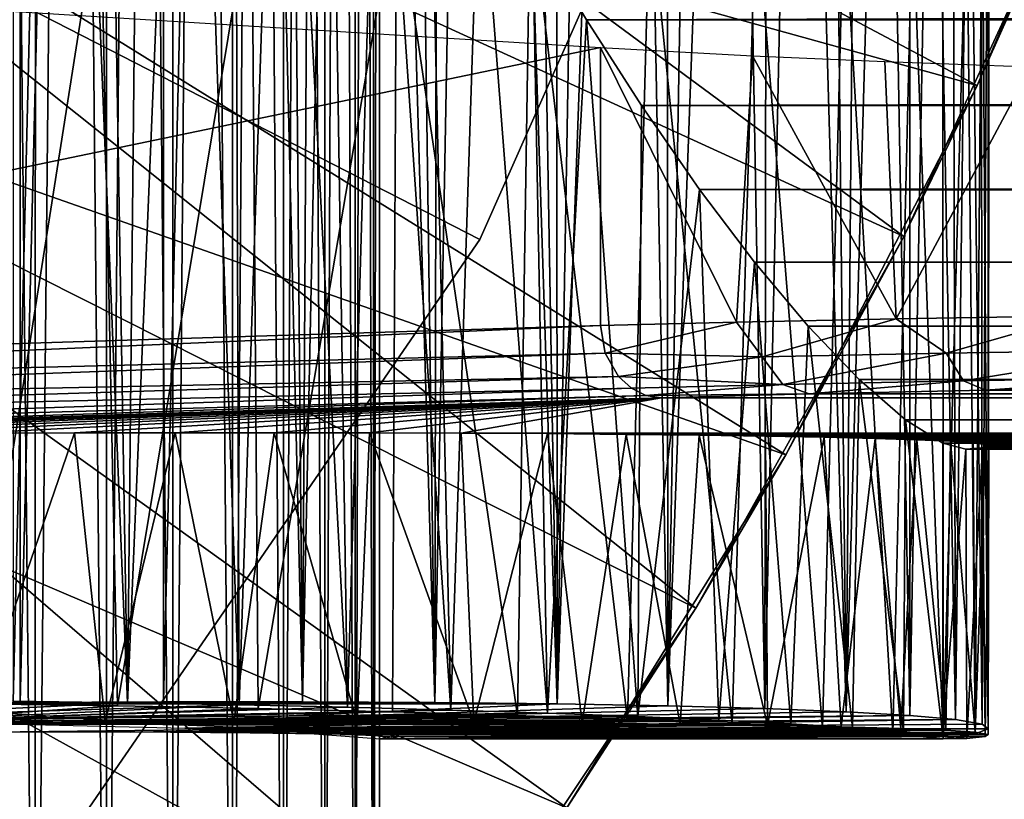
# Model space of a CAD drawing. Units: feet. Extents: x -1.5 to 12.9, y -5.2 to 1.5.
# Drawn here: x 1.1 to 1.3, y -0.8 to -0.6 of the extents above; entities that cross this region are included whole.
import ezdxf

# ---------------------------------------------------------------- set-up
doc = ezdxf.new("R2010")
doc.units = ezdxf.units.FT
doc.header["$MEASUREMENT"] = 0
doc.layers.get('0').update_dxf_attribs({"color": 255})
for name, color, linetype in [('AFUWA-3-ARPM', 4, 'Continuous'), ('AFUWA-3-BTVL', 11, 'Continuous'), ('AFUWA-3-HWSS', 4, 'Continuous'), ('AFUWA-P', 2, 'Continuous')]:
    doc.layers.add(name, color=color, linetype=linetype)

# ---------------------------------------------------------------- blocks, each defined once
blk = doc.blocks.new('A$C3D5D055F')
at = {"linetype": 'Continuous', "lineweight": 0}
for p, q in [((-5.8896, 4.44234), (-5.87461, 4.41901)), ((-5.8896, 4.44234), (-5.87461, 4.41901)), ((-5.85886, 4.39608), (-5.87461, 4.41901)), ((-5.87461, 4.41901), (-5.85886, 4.39608)), ((-5.85886, 4.39608), (-1.74789, 4.39626)), ((-5.85886, 4.39608), (-5.84392, 4.37635)), ((-5.85886, 4.39608), (-5.84392, 4.37635)), ((-5.84392, 4.37635), (-1.7479, 4.37637)), ((-5.84392, 4.37635), (-5.82926, 4.35889)), ((-5.84392, 4.37635), (-5.82926, 4.35889)), ((-5.8154, 4.34438), (-5.82926, 4.35889)), ((-1.7479, 4.35877), (-5.82926, 4.35889)), ((-5.82926, 4.35889), (-5.8154, 4.34438)), ((-5.8154, 4.34438), (-5.80282, 4.33337)), ((-5.8154, 4.34438), (-1.7479, 4.34422)), ((-5.8154, 4.34438), (-5.80282, 4.33337)), ((-5.80336, 4.24851), (-5.80282, 4.33337)), ((-5.80282, 4.33337), (-5.79263, 4.32701)), ((-1.7479, 4.33336), (-5.80282, 4.33337)), ((-5.80282, 4.33337), (-5.79263, 4.32701)), ((-5.78634, 4.32544), (-5.79263, 4.32701)), ((-1.7479, 4.32701), (-5.79263, 4.32701)), ((-5.78634, 4.32544), (-5.79263, 4.32701)), ((-5.79259, 4.24742), (-5.79263, 4.32701)), ((-5.79263, 4.32701), (-5.79259, 4.24742)), ((-1.7479, 4.32546), (-5.78634, 4.32544)), ((-5.78634, 4.32544), (-1.7479, 4.32546)), ((-5.78608, 4.24668), (-5.78634, 4.32544)), ((-5.78026, 4.24776), (-5.78008, 4.32544)), ((-6.04568, 4.25682), (-6.01453, 4.25636)), ((-6.04568, 4.25682), (-6.01453, 4.25636)), ((-6.01453, 4.25636), (-5.98414, 4.2558)), ((-6.01453, 4.25636), (-5.98414, 4.2558)), ((-5.98414, 4.2558), (-5.9547, 4.25513)), ((-5.98414, 4.2558), (-5.9547, 4.25513)), ((-5.92657, 4.25438), (-5.9547, 4.25513)), ((-5.9547, 4.25513), (-5.92657, 4.25438)), ((-5.92657, 4.25438), (-5.90021, 4.25355)), ((-5.92657, 4.25438), (-5.90021, 4.25355)), ((-5.90021, 4.25355), (-5.87567, 4.25263)), ((-5.90021, 4.25355), (-5.87567, 4.25263)), ((-5.78025, 4.24927), (-5.78025, 4.25358)), ((-6.0701, 4.25176), (-6.03246, 4.25119)), ((-6.03965, 4.22866), (-6.03965, 4.2513)), ((-5.99803, 4.2503), (-6.03246, 4.25119)), ((-6.02022, 4.25087), (-6.02022, 4.22798)), ((-6.00216, 4.22735), (-6.00216, 4.25041)), ((-5.99803, 4.2503), (-5.96976, 4.24916)), ((-5.87567, 4.25263), (-5.8536, 4.25167)), ((-5.87567, 4.25263), (-5.8536, 4.25167)), ((-5.83401, 4.25065), (-5.8536, 4.25167)), ((-5.8536, 4.25167), (-5.83401, 4.25065)), ((-5.83401, 4.25065), (-5.81721, 4.24959)), ((-5.83401, 4.25065), (-5.81721, 4.24959)), ((-5.98599, 4.22679), (-5.98599, 4.24981)), ((-5.97206, 4.24925), (-5.97206, 4.22631)), ((-5.96976, 4.24916), (-5.95011, 4.24787)), ((-5.96083, 4.22592), (-5.96083, 4.24857)), ((-5.95263, 4.22563), (-5.95263, 4.24804)), ((-5.95011, 4.24787), (-5.94075, 4.24654)), ((-5.80336, 4.24851), (-5.81721, 4.24959)), ((-5.81721, 4.24959), (-5.80336, 4.24851)), ((-5.80336, 4.24851), (-5.79259, 4.24742)), ((-5.80336, 4.24851), (-5.79259, 4.24742)), ((-5.78026, 4.24776), (-5.78109, 4.24716)), ((-5.78026, 4.24776), (-5.78109, 4.24716)), ((-5.78025, 4.24927), (-5.78026, 4.24927)), ((-5.78026, 4.24927), (-5.78025, 4.24927)), ((-5.94761, 4.24752), (-5.94761, 4.22546)), ((-5.94599, 4.24729), (-5.94599, 4.2254)), ((-5.94599, 4.2254), (-5.94599, 4.24729)), ((-5.94599, 4.24656), (-5.9457, 4.24654)), ((-5.9457, 4.24654), (-5.79257, 4.24654)), ((-5.9457, 4.24654), (-5.79257, 4.24654)), ((-5.94075, 4.24654), (-5.78608, 4.24668)), ((-5.94075, 4.24654), (-5.78608, 4.24668)), ((-5.89497, 4.22778), (-5.88334, 4.24654)), ((-5.88285, 4.24654), (-5.89497, 4.22778)), ((-5.89497, 4.22778), (-5.88334, 4.24654)), ((-5.79386, 4.24667), (-5.79257, 4.24654)), ((-5.79386, 4.24667), (-5.79257, 4.24654)), ((-5.79259, 4.24742), (-5.78608, 4.24668)), ((-5.78608, 4.24668), (-5.79259, 4.24742)), ((-5.79172, 4.24668), (-5.79257, 4.24654)), ((-5.79172, 4.24668), (-5.79257, 4.24654)), ((-5.79257, 4.24668), (-5.79257, 4.24654)), ((-5.79257, 4.24654), (-5.79257, 4.24668)), ((-5.78109, 4.24716), (-5.78608, 4.24668)), ((-5.78109, 4.24716), (-5.78608, 4.24668))]:
    blk.add_line(p, q, dxfattribs=at)

msp = doc.modelspace()

# ---------------------------------------------------------------- linework, layer by layer
at = {"layer": 'AFUWA-3-ARPM'}
for points in [[(1.03525, -0.79777, 5.76138), (1.07454, 0.79695, 5.76223), (1.07484, -0.7974, 5.76227)], [(1.07484, -0.7974, 5.76227), (1.07454, 0.79695, 5.76223), (1.11369, 0.79676, 5.76846)], [(1.11369, 0.79676, 5.76846), (1.11387, -0.79722, 5.76851), (1.07484, -0.7974, 5.76227)], [(1.11387, -0.79722, 5.76851), (1.11369, 0.79676, 5.76846), (1.1329, -0.00023, 5.77359)], [(1.11387, -0.79722, 5.76851), (1.1329, -0.00023, 5.77359), (1.15172, -0.79722, 5.78001)], [(1.15172, -0.79722, 5.78001), (1.1329, -0.00023, 5.77359), (1.14493, -0.02553, 5.7776)], [(1.14493, -0.02553, 5.7776), (1.15599, -0.04902, 5.78169), (1.15172, -0.79722, 5.78001)], [(1.15599, -0.04902, 5.78169), (1.16687, -0.07245, 5.78623), (1.15172, -0.79722, 5.78001)], [(1.18772, -0.79741, 5.79662), (1.15172, -0.79722, 5.78001), (1.16687, -0.07245, 5.78623)], [(1.16687, -0.07245, 5.78623), (1.17815, -0.09714, 5.7916), (1.18772, -0.79741, 5.79662)], [(1.18772, -0.79741, 5.79662), (1.17815, -0.09714, 5.7916), (1.18906, -0.12132, 5.79734)], [(1.18772, -0.79741, 5.79662), (1.18906, -0.12132, 5.79734), (1.1998, -0.14544, 5.80359)], [(1.22108, -0.79777, 5.81794), (1.18772, -0.79741, 5.79662), (1.1998, -0.14544, 5.80359)], [(1.21028, -0.16932, 5.81028), (1.22108, -0.79777, 5.81794), (1.1998, -0.14544, 5.80359)], [(1.22108, -0.79777, 5.81794), (1.21028, -0.16932, 5.81028), (1.22075, -0.19356, 5.81769)], [(1.22075, -0.19356, 5.81769), (1.23109, -0.2179, 5.82572), (1.22108, -0.79777, 5.81794)], [(1.22108, -0.79777, 5.81794), (1.23109, -0.2179, 5.82572), (1.2409, -0.24134, 5.83401)], [(1.22108, -0.79777, 5.81794), (1.2409, -0.24134, 5.83401), (1.25117, -0.79831, 5.84355)], [(1.25117, -0.79831, 5.84355), (1.2409, -0.24134, 5.83401), (1.25078, -0.26537, 5.84322)], [(1.25117, -0.79831, 5.84355), (1.25078, -0.26537, 5.84322), (1.26003, -0.28821, 5.85251)], [(1.08455, -0.31526, 8.46546), (1.07294, -0.28706, 8.46669), (1.07295, -0.79703, 8.46668)], [(1.25117, -0.79831, 5.84355), (1.26003, -0.28821, 5.85251), (1.26894, -0.31066, 5.86232)], [(1.26894, -0.31066, 5.86232), (1.27754, -0.79902, 5.87306), (1.25117, -0.79831, 5.84355)], [(1.26894, -0.31066, 5.86232), (1.27822, -0.33476, 5.87391), (1.27754, -0.79902, 5.87306)], [(1.1041, -0.7975, 8.46234), (1.08455, -0.31526, 8.46546), (1.07295, -0.79703, 8.46668)], [(1.08455, -0.31526, 8.46546), (1.1041, -0.7975, 8.46234), (1.09646, -0.34362, 8.46373)], [(1.27822, -0.33476, 5.87391), (1.28703, -0.35822, 5.88601), (1.27754, -0.79902, 5.87306)], [(1.1041, -0.7975, 8.46234), (1.10849, -0.37164, 8.46145), (1.09646, -0.34362, 8.46373)], [(1.29967, -0.79992, 5.90594), (1.27754, -0.79902, 5.87306), (1.28703, -0.35822, 5.88601)], [(1.28703, -0.35822, 5.88601), (1.29522, -0.38067, 5.8985), (1.29967, -0.79992, 5.90594)], [(1.1041, -0.7975, 8.46234), (1.12072, -0.39949, 8.4586), (1.10849, -0.37164, 8.46145)], [(1.29522, -0.38067, 5.8985), (1.30307, -0.40303, 5.91202), (1.29967, -0.79992, 5.90594)], [(0.88541, -0.47348, 0.02418), (0.92759, -0.3844, 0.02418), (1.31542, -0.67054, 0.02418)], [(1.31542, -0.67054, 0.02418), (0.92759, -0.3844, 0.02418), (1.36386, -0.56544, 0.02418)], [(1.13449, -0.79806, 8.45469), (1.12072, -0.39949, 8.4586), (1.1041, -0.7975, 8.46234)], [(1.13309, -0.42693, 8.45511), (1.12072, -0.39949, 8.4586), (1.13449, -0.79806, 8.45469)], [(1.29967, -0.79992, 5.90594), (1.30307, -0.40303, 5.91202), (1.31035, -0.42458, 5.92609)], [(1.31707, -0.80095, 5.94149), (1.29967, -0.79992, 5.90594), (1.31035, -0.42458, 5.92609)], [(1.31035, -0.42458, 5.92609), (1.31707, -0.44561, 5.94118), (1.31707, -0.80095, 5.94149)], [(1.13309, -0.42693, 8.45511), (1.13449, -0.79806, 8.45469), (1.1458, -0.45437, 8.45089)], [(0.98735, -0.44444, 0.49662), (0.94856, -0.52223, 0.49662), (1.33535, -0.62947, 0.37851)], [(0.98735, -0.44444, 0.49662), (1.33535, -0.62947, 0.37851), (1.37958, -0.52547, 0.37851)], [(1.32327, -0.46644, 5.95772), (1.31707, -0.80095, 5.94149), (1.31707, -0.44561, 5.94118)], [(1.16393, -0.79872, 8.44377), (1.1458, -0.45437, 8.45089), (1.13449, -0.79806, 8.45469)], [(1.16393, -0.79872, 8.44377), (1.15908, -0.48226, 8.44584), (1.1458, -0.45437, 8.45089)], [(1.32948, -0.80207, 5.97897), (1.31707, -0.80095, 5.94149), (1.32327, -0.46644, 5.95772)], [(1.32327, -0.46644, 5.95772), (1.32865, -0.48645, 5.97546), (1.32948, -0.80207, 5.97897)], [(0.88541, -0.47348, 0.02418), (1.25875, -0.77172, 0.02418), (0.83481, -0.55788, 0.02418)], [(1.25875, -0.77172, 0.02418), (0.88541, -0.47348, 0.02418), (1.31542, -0.67054, 0.02418)], [(1.17238, -0.50914, 8.43996), (1.15908, -0.48226, 8.44584), (1.16393, -0.79872, 8.44377)], [(1.33312, -0.50545, 5.99443), (1.32948, -0.80207, 5.97897), (1.32865, -0.48645, 5.97546)], [(1.33672, -0.80329, 6.01791), (1.32948, -0.80207, 5.97897), (1.33312, -0.50545, 5.99443)], [(1.33312, -0.50545, 5.99443), (1.33642, -0.52318, 6.01475), (1.33672, -0.80329, 6.01791)], [(1.16393, -0.79872, 8.44377), (1.19206, -0.79948, 8.42974), (1.17238, -0.50914, 8.43996)], [(1.19206, -0.79948, 8.42974), (1.18604, -0.53569, 8.43305), (1.17238, -0.50914, 8.43996)], [(0.90374, -0.59646, 0.49662), (1.28325, -0.72995, 0.37851), (0.94856, -0.52223, 0.49662)], [(1.28325, -0.72995, 0.37851), (1.33535, -0.62947, 0.37851), (0.94856, -0.52223, 0.49662)], [(1.33642, -0.52318, 6.01475), (1.33834, -0.53936, 6.03655), (1.33672, -0.80329, 6.01791)], [(1.33535, -0.62947, 0.37851), (1.36386, -0.56544, 0.02418), (1.37958, -0.52547, 0.37851)], [(1.18604, -0.53569, 8.43305), (1.19206, -0.79948, 8.42974), (1.19994, -0.56155, 8.42503)], [(1.33838, -0.80459, 6.05753), (1.33672, -0.80329, 6.01791), (1.33834, -0.53936, 6.03655)], [(1.33838, -0.80459, 6.05753), (1.33834, -0.53936, 6.03655), (1.33861, -0.55363, 6.05978)], [(1.33838, -0.80459, 6.05753), (1.33861, -0.55363, 6.05978), (1.33669, -0.56514, 6.08407)], [(0.83481, -0.55788, 0.02418), (1.19441, -0.86803, 0.02418), (0.77615, -0.63702, 0.02418)], [(1.19441, -0.86803, 0.02418), (0.83481, -0.55788, 0.02418), (1.25875, -0.77172, 0.02418)], [(1.21842, -0.80031, 8.41276), (1.19994, -0.56155, 8.42503), (1.19206, -0.79948, 8.42974)], [(1.21842, -0.80031, 8.41276), (1.2143, -0.58696, 8.41565), (1.19994, -0.56155, 8.42503)], [(1.33535, -0.62947, 0.37851), (1.31542, -0.67054, 0.02418), (1.36386, -0.56544, 0.02418)], [(1.33252, -0.57374, 6.10932), (1.3348, -0.80593, 6.09676), (1.33669, -0.56514, 6.08407)], [(1.33838, -0.80459, 6.05753), (1.33669, -0.56514, 6.08407), (1.3348, -0.80593, 6.09676)], [(1.32602, -0.57926, 6.1353), (1.32606, -0.80732, 6.13531), (1.33252, -0.57374, 6.10932)], [(1.32606, -0.80732, 6.13531), (1.3348, -0.80593, 6.09676), (1.33252, -0.57374, 6.10932)], [(1.0547, -0.57657, 6.34092), (1.06199, -0.79778, 6.34068), (1.09674, -0.57686, 6.33681)], [(1.09674, -0.57686, 6.33681), (1.06199, -0.79778, 6.34068), (1.10138, -0.79833, 6.33615)], [(1.10138, -0.79833, 6.33615), (1.13791, -0.57723, 6.32668), (1.09674, -0.57686, 6.33681)], [(1.13965, -0.79904, 6.32635), (1.13791, -0.57723, 6.32668), (1.10138, -0.79833, 6.33615)], [(1.13791, -0.57723, 6.32668), (1.13965, -0.79904, 6.32635), (1.1773, -0.57769, 6.31095)], [(1.13965, -0.79904, 6.32635), (1.17625, -0.79992, 6.31144), (1.1773, -0.57769, 6.31095)], [(1.1773, -0.57769, 6.31095), (1.17625, -0.79992, 6.31144), (1.21022, -0.80094, 6.29129)], [(1.1773, -0.57769, 6.31095), (1.21022, -0.80094, 6.29129), (1.2137, -0.57823, 6.28964)], [(1.24021, -0.80211, 6.26551), (1.2137, -0.57823, 6.28964), (1.21022, -0.80094, 6.29129)], [(1.24627, -0.57884, 6.26279), (1.2137, -0.57823, 6.28964), (1.24021, -0.80211, 6.26551)], [(1.24021, -0.80211, 6.26551), (1.2687, -0.8033, 6.23813), (1.24627, -0.57884, 6.26279)], [(1.2687, -0.8033, 6.23813), (1.27514, -0.57951, 6.2315), (1.24627, -0.57884, 6.26279)], [(1.2687, -0.8033, 6.23813), (1.29326, -0.80457, 6.20726), (1.27514, -0.57951, 6.2315)], [(1.27514, -0.57951, 6.2315), (1.29326, -0.80457, 6.20726), (1.29907, -0.58021, 6.1968)], [(1.31244, -0.80593, 6.17253), (1.29907, -0.58021, 6.1968), (1.29326, -0.80457, 6.20726)], [(1.29907, -0.58021, 6.1968), (1.31244, -0.80593, 6.17253), (1.31776, -0.58094, 6.15892)], [(1.31776, -0.58094, 6.15892), (1.31244, -0.80593, 6.17253), (1.32606, -0.80732, 6.13531)], [(1.32606, -0.80732, 6.13531), (1.32602, -0.57926, 6.1353), (1.31776, -0.58094, 6.15892)], [(10.62784, -0.5869, 11.27561), (1.2143, -0.58696, 8.41565), (1.22903, -0.61152, 8.40467)], [(1.22903, -0.61152, 8.40467), (1.2143, -0.58696, 8.41565), (1.21842, -0.80031, 8.41276)], [(10.62153, -0.61224, 11.25748), (10.62784, -0.5869, 11.27561), (1.22903, -0.61152, 8.40467)], [(1.23283, -0.61913, 7.35912), (0.80516, -0.70802, 8.02026), (0.80516, -0.5927, 8.02026)], [(1.22366, -0.82608, 0.37851), (0.90374, -0.59646, 0.49662), (0.85247, -0.66763, 0.49662)], [(1.28325, -0.72995, 0.37851), (0.90374, -0.59646, 0.49662), (1.22366, -0.82608, 0.37851)], [(1.21842, -0.80031, 8.41276), (1.24296, -0.80122, 8.39297), (1.22903, -0.61152, 8.40467)], [(1.24296, -0.80122, 8.39297), (1.24402, -0.63485, 8.39182), (1.22903, -0.61152, 8.40467)], [(10.62153, -0.61224, 11.25748), (1.22903, -0.61152, 8.40467), (1.24402, -0.63485, 8.39182)], [(10.61613, -0.63572, 11.23846), (10.62153, -0.61224, 11.25748), (1.24402, -0.63485, 8.39182)], [(1.23283, -0.61913, 7.35912), (1.23283, -0.69481, 7.35912), (0.80516, -0.70802, 8.02026)], [(1.26981, -0.69385, 7.31006), (1.23283, -0.69481, 7.35912), (1.23283, -0.61913, 7.35912)], [(1.23283, -0.61913, 7.35912), (1.27418, -0.62134, 7.30537), (1.26981, -0.69385, 7.31006)], [(1.26981, -0.69385, 7.31006), (1.27418, -0.62134, 7.30537), (1.31332, -0.69295, 7.26691)], [(1.31021, -0.62292, 7.26906), (1.31332, -0.69295, 7.26691), (1.27418, -0.62134, 7.30537)], [(1.34992, -0.62433, 7.23889), (1.31332, -0.69295, 7.26691), (1.31021, -0.62292, 7.26906)], [(1.34992, -0.62433, 7.23889), (1.36263, -0.69213, 7.23034), (1.31332, -0.69295, 7.26691)], [(1.31542, -0.67054, 0.02418), (1.33535, -0.62947, 0.37851), (1.28325, -0.72995, 0.37851)], [(1.25977, -0.65778, 8.37654), (1.24402, -0.63485, 8.39182), (1.24296, -0.80122, 8.39297)], [(1.25977, -0.65778, 8.37654), (10.61613, -0.63572, 11.23846), (1.24402, -0.63485, 8.39182)], [(0.77615, -0.63702, 0.02418), (1.12277, -0.95892, 0.02418), (0.70994, -0.71012, 0.02418)], [(0.77615, -0.63702, 0.02418), (1.19441, -0.86803, 0.02418), (1.12277, -0.95892, 0.02418)], [(1.25977, -0.65778, 8.37654), (10.6119, -0.65736, 11.21792), (10.61613, -0.63572, 11.23846)], [(1.24296, -0.80122, 8.39297), (1.26503, -0.80219, 8.37074), (1.25977, -0.65778, 8.37654)], [(1.25977, -0.65778, 8.37654), (10.60895, -0.67747, 11.19504), (10.6119, -0.65736, 11.21792)], [(1.25977, -0.65778, 8.37654), (1.26503, -0.80219, 8.37074), (1.27471, -0.6775, 8.35926)], [(1.25977, -0.65778, 8.37654), (1.27471, -0.6775, 8.35926), (10.60895, -0.67747, 11.19504)], [(0.85247, -0.66763, 0.49662), (0.79579, -0.73433, 0.49662), (1.1569, -0.91736, 0.37851)], [(0.85247, -0.66763, 0.49662), (1.1569, -0.91736, 0.37851), (1.22366, -0.82608, 0.37851)], [(1.25875, -0.77172, 0.02418), (1.31542, -0.67054, 0.02418), (1.28325, -0.72995, 0.37851)], [(1.26503, -0.80219, 8.37074), (1.28462, -0.80321, 8.3462), (1.27471, -0.6775, 8.35926)], [(1.27471, -0.6775, 8.35926), (10.60781, -0.69524, 11.16995), (10.60895, -0.67747, 11.19504)], [(1.28937, -0.69496, 8.33914), (1.27471, -0.6775, 8.35926), (1.28462, -0.80321, 8.3462)], [(1.27471, -0.6775, 8.35926), (1.28937, -0.69496, 8.33914), (10.60781, -0.69524, 11.16995)], [(1.23414, -0.7023, 7.35982), (1.23283, -0.69481, 7.35912), (1.26981, -0.69385, 7.31006)], [(1.23414, -0.7023, 7.35982), (1.26981, -0.69385, 7.31006), (1.27685, -0.70332, 7.30591)], [(1.26981, -0.69385, 7.31006), (1.31332, -0.69295, 7.26691), (1.27685, -0.70332, 7.30591)], [(1.31332, -0.69295, 7.26691), (1.32688, -0.70231, 7.2589), (1.27685, -0.70332, 7.30591)], [(1.31332, -0.69295, 7.26691), (1.36263, -0.69213, 7.23034), (1.32688, -0.70231, 7.2589)], [(1.38382, -0.70141, 7.22055), (1.32688, -0.70231, 7.2589), (1.36263, -0.69213, 7.23034)], [(0.8161, -0.7127, 8.00451), (0.80516, -0.70802, 8.02026), (1.23283, -0.69481, 7.35912)], [(0.8161, -0.7127, 8.00451), (1.23283, -0.69481, 7.35912), (1.23414, -0.7023, 7.35982)], [(1.28462, -0.80321, 8.3462), (1.30142, -0.80426, 8.31973), (1.28937, -0.69496, 8.33914)], [(1.30142, -0.80426, 8.31973), (1.30324, -0.70948, 8.31619), (1.28937, -0.69496, 8.33914)], [(1.28937, -0.69496, 8.33914), (1.30324, -0.70948, 8.31619), (10.60781, -0.69524, 11.16995)], [(10.60781, -0.69524, 11.16995), (1.30324, -0.70948, 8.31619), (10.60911, -0.70983, 11.14291)], [(1.32688, -0.70231, 7.2589), (1.38382, -0.70141, 7.22055), (1.33162, -0.70984, 7.26466)], [(1.33162, -0.70984, 7.26466), (1.38382, -0.70141, 7.22055), (1.38754, -0.70893, 7.22698)], [(0.8161, -0.7127, 8.00451), (1.23414, -0.7023, 7.35982), (0.82808, -0.71701, 7.98949)], [(1.23777, -0.7087, 7.36204), (0.82808, -0.71701, 7.98949), (1.23414, -0.7023, 7.35982)], [(1.27685, -0.70332, 7.30591), (1.23777, -0.7087, 7.36204), (1.23414, -0.7023, 7.35982)], [(1.23777, -0.7087, 7.36204), (1.27685, -0.70332, 7.30591), (1.28247, -0.71085, 7.31084)], [(1.27685, -0.70332, 7.30591), (1.32688, -0.70231, 7.2589), (1.28247, -0.71085, 7.31084)], [(1.28247, -0.71085, 7.31084), (1.32688, -0.70231, 7.2589), (1.33162, -0.70984, 7.26466)], [(0.70994, -0.71012, 0.02418), (1.12277, -0.95892, 0.02418), (1.04384, -1.04427, 0.02418)], [(0.82808, -0.71701, 7.98949), (1.23777, -0.7087, 7.36204), (0.84115, -0.72088, 7.9752)], [(0.84115, -0.72088, 7.9752), (1.23777, -0.7087, 7.36204), (1.24126, -0.71185, 7.36424)], [(1.23777, -0.7087, 7.36204), (1.28247, -0.71085, 7.31084), (1.24126, -0.71185, 7.36424)], [(1.28247, -0.71085, 7.31084), (1.33162, -0.70984, 7.26466), (1.28959, -0.71342, 7.31723)], [(1.28959, -0.71342, 7.31723), (1.33162, -0.70984, 7.26466), (1.3376, -0.71242, 7.2721)], [(1.30142, -0.80426, 8.31973), (1.31527, -0.80534, 8.29159), (1.30324, -0.70948, 8.31619)], [(1.30324, -0.70948, 8.31619), (1.31527, -0.80534, 8.29159), (1.31582, -0.72049, 8.29023)], [(1.30324, -0.70948, 8.31619), (1.31582, -0.72049, 8.29023), (10.60911, -0.70983, 11.14291)], [(10.60911, -0.70983, 11.14291), (1.31582, -0.72049, 8.29023), (10.61328, -0.7205, 11.11455)], [(1.33162, -0.70984, 7.26466), (1.38754, -0.70893, 7.22698), (1.3376, -0.71242, 7.2721)], [(1.3376, -0.71242, 7.2721), (1.38754, -0.70893, 7.22698), (1.39224, -0.71153, 7.23527)], [(0.85932, -0.72461, 7.95814), (0.84115, -0.72088, 7.9752), (1.24126, -0.71185, 7.36424)], [(1.24516, -0.71379, 7.36672), (0.85932, -0.72461, 7.95814), (1.24126, -0.71185, 7.36424)], [(1.28247, -0.71085, 7.31084), (1.24516, -0.71379, 7.36672), (1.24126, -0.71185, 7.36424)], [(1.24516, -0.71379, 7.36672), (1.28247, -0.71085, 7.31084), (1.28959, -0.71342, 7.31723)], [(1.3376, -0.71242, 7.2721), (11.17629, -0.71342, 10.32062), (1.28959, -0.71342, 7.31723)], [(1.39224, -0.71153, 7.23527), (11.16149, -0.71242, 10.25641), (1.3376, -0.71242, 7.2721)], [(11.16149, -0.71242, 10.25641), (11.17629, -0.71342, 10.32062), (1.3376, -0.71242, 7.2721)], [(0.85932, -0.72461, 7.95814), (1.24516, -0.71379, 7.36672), (0.87851, -0.72595, 7.94293)], [(0.87851, -0.72595, 7.94293), (1.24516, -0.71379, 7.36672), (1.24946, -0.71449, 7.36949)], [(0.87851, -0.72595, 7.94293), (1.24946, -0.71449, 7.36949), (0.90247, -0.72558, 7.92749)], [(0.92671, -0.72524, 7.91468), (0.90247, -0.72558, 7.92749), (1.24946, -0.71449, 7.36949)], [(0.92671, -0.72524, 7.91468), (1.24946, -0.71449, 7.36949), (0.95264, -0.72494, 7.90402)], [(0.9793, -0.72467, 7.89614), (0.95264, -0.72494, 7.90402), (1.24946, -0.71449, 7.36949)], [(0.9793, -0.72467, 7.89614), (1.24946, -0.71449, 7.36949), (1.00697, -0.72443, 7.89066)], [(1.24946, -0.71449, 7.36949), (1.03435, -0.72425, 7.88808), (1.00697, -0.72443, 7.89066)], [(1.06188, -0.72411, 7.88818), (1.03435, -0.72425, 7.88808), (1.24946, -0.71449, 7.36949)], [(1.24946, -0.71449, 7.36949), (1.08963, -0.72401, 7.89078), (1.06188, -0.72411, 7.88818)], [(1.11705, -0.72396, 7.89605), (1.08963, -0.72401, 7.89078), (1.24946, -0.71449, 7.36949)], [(1.11705, -0.72396, 7.89605), (1.24946, -0.71449, 7.36949), (1.14398, -0.72396, 7.90395)], [(1.16996, -0.724, 7.91439), (1.14398, -0.72396, 7.90395), (1.24946, -0.71449, 7.36949)], [(1.19491, -0.72409, 7.92734), (1.16996, -0.724, 7.91439), (1.24946, -0.71449, 7.36949)], [(1.19491, -0.72409, 7.92734), (1.24946, -0.71449, 7.36949), (10.93066, -0.72404, 10.88167)], [(1.24946, -0.71449, 7.36949), (1.24516, -0.71379, 7.36672), (1.28959, -0.71342, 7.31723)], [(1.28959, -0.71342, 7.31723), (11.18057, -0.71449, 10.38637), (1.24946, -0.71449, 7.36949)], [(11.18057, -0.71449, 10.38637), (10.93066, -0.72404, 10.88167), (1.24946, -0.71449, 7.36949)], [(11.17629, -0.71342, 10.32062), (11.18057, -0.71449, 10.38637), (1.28959, -0.71342, 7.31723)], [(1.32604, -0.80644, 8.26202), (1.31582, -0.72049, 8.29023), (1.31527, -0.80534, 8.29159)], [(1.326, -0.72684, 8.262), (1.31582, -0.72049, 8.29023), (1.32604, -0.80644, 8.26202)], [(10.61328, -0.7205, 11.11455), (1.31582, -0.72049, 8.29023), (1.326, -0.72684, 8.262)], [(10.61328, -0.7205, 11.11455), (1.326, -0.72684, 8.262), (10.62052, -0.72685, 11.0855)], [(1.06188, -0.72411, 7.88818), (1.08963, -0.72401, 7.89078), (1.0625, -0.80284, 7.88812)], [(1.0625, -0.80284, 7.88812), (1.08963, -0.72401, 7.89078), (1.098, -0.80273, 7.89202)], [(1.08963, -0.72401, 7.89078), (1.11705, -0.72396, 7.89605), (1.098, -0.80273, 7.89202)], [(1.11705, -0.72396, 7.89605), (1.13306, -0.80269, 7.90037), (1.098, -0.80273, 7.89202)], [(1.13306, -0.80269, 7.90037), (1.11705, -0.72396, 7.89605), (1.14398, -0.72396, 7.90395)], [(1.14398, -0.72396, 7.90395), (1.1666, -0.80273, 7.91288), (1.13306, -0.80269, 7.90037)], [(1.16996, -0.724, 7.91439), (1.1666, -0.80273, 7.91288), (1.14398, -0.72396, 7.90395)], [(1.16996, -0.724, 7.91439), (1.19834, -0.80284, 7.92943), (1.1666, -0.80273, 7.91288)], [(1.19491, -0.72409, 7.92734), (1.19834, -0.80284, 7.92943), (1.16996, -0.724, 7.91439)], [(10.93066, -0.72404, 10.88167), (10.9018, -0.72415, 10.87984), (1.19491, -0.72409, 7.92734)], [(1.21838, -0.72422, 7.94256), (1.19834, -0.80284, 7.92943), (1.19491, -0.72409, 7.92734)], [(10.9018, -0.72415, 10.87984), (1.21838, -0.72422, 7.94256), (1.19491, -0.72409, 7.92734)], [(1.22787, -0.80304, 7.94984), (1.19834, -0.80284, 7.92943), (1.21838, -0.72422, 7.94256)], [(1.21838, -0.72422, 7.94256), (10.9018, -0.72415, 10.87984), (10.87309, -0.72432, 10.88073)], [(1.23978, -0.72441, 7.95978), (1.22787, -0.80304, 7.94984), (1.21838, -0.72422, 7.94256)], [(1.21838, -0.72422, 7.94256), (10.87309, -0.72432, 10.88073), (1.23978, -0.72441, 7.95978)], [(1.22787, -0.80304, 7.94984), (1.23978, -0.72441, 7.95978), (1.25454, -0.8033, 7.97361)], [(10.84414, -0.72453, 10.88478), (1.23978, -0.72441, 7.95978), (10.87309, -0.72432, 10.88073)], [(1.25454, -0.8033, 7.97361), (1.23978, -0.72441, 7.95978), (1.25973, -0.72463, 7.97907)], [(1.25973, -0.72463, 7.97907), (1.23978, -0.72441, 7.95978), (10.84414, -0.72453, 10.88478)], [(1.25973, -0.72463, 7.97907), (1.27825, -0.80363, 8.00071), (1.25454, -0.8033, 7.97361)], [(10.84414, -0.72453, 10.88478), (10.81583, -0.72479, 10.89159), (1.25973, -0.72463, 7.97907)], [(1.27825, -0.80363, 8.00071), (1.25973, -0.72463, 7.97907), (1.27771, -0.72489, 8.00019)], [(1.27771, -0.72489, 8.00019), (1.25973, -0.72463, 7.97907), (10.81583, -0.72479, 10.89159)], [(10.78833, -0.72509, 10.90127), (1.27771, -0.72489, 8.00019), (10.81583, -0.72479, 10.89159)], [(1.27825, -0.80363, 8.00071), (1.27771, -0.72489, 8.00019), (1.29367, -0.72519, 8.02303)], [(1.29367, -0.72519, 8.02303), (1.27771, -0.72489, 8.00019), (10.78833, -0.72509, 10.90127)], [(1.29832, -0.80402, 8.03035), (1.27825, -0.80363, 8.00071), (1.29367, -0.72519, 8.02303)], [(1.29367, -0.72519, 8.02303), (10.78833, -0.72509, 10.90127), (10.76162, -0.72543, 10.91398)], [(1.30763, -0.72552, 8.04749), (1.29832, -0.80402, 8.03035), (1.29367, -0.72519, 8.02303)], [(1.30763, -0.72552, 8.04749), (1.29367, -0.72519, 8.02303), (10.76162, -0.72543, 10.91398)], [(1.31455, -0.80447, 8.06216), (1.29832, -0.80402, 8.03035), (1.30763, -0.72552, 8.04749)], [(10.73675, -0.72581, 10.9288), (1.30763, -0.72552, 8.04749), (10.76162, -0.72543, 10.91398)], [(1.30763, -0.72552, 8.04749), (1.31894, -0.72589, 8.07303), (1.31455, -0.80447, 8.06216)], [(1.31894, -0.72589, 8.07303), (1.30763, -0.72552, 8.04749), (10.73675, -0.72581, 10.9288)], [(1.31894, -0.72589, 8.07303), (1.32681, -0.80498, 8.09605), (1.31455, -0.80447, 8.06216)], [(10.71357, -0.72621, 10.94598), (1.31894, -0.72589, 8.07303), (10.73675, -0.72581, 10.9288)], [(1.32681, -0.80498, 8.09605), (1.31894, -0.72589, 8.07303), (1.32808, -0.72629, 8.1)], [(10.71357, -0.72621, 10.94598), (1.32808, -0.72629, 8.1), (1.31894, -0.72589, 8.07303)], [(10.69208, -0.72664, 10.96556), (1.32808, -0.72629, 8.1), (10.71357, -0.72621, 10.94598)], [(1.326, -0.72684, 8.262), (1.32604, -0.80644, 8.26202), (1.3323, -0.72842, 8.23779)], [(1.3323, -0.72842, 8.23779), (10.62052, -0.72685, 11.0855), (1.326, -0.72684, 8.262)], [(1.3323, -0.72842, 8.23779), (1.32604, -0.80644, 8.26202), (1.33255, -0.80718, 8.23785)], [(1.32681, -0.80498, 8.09605), (1.32808, -0.72629, 8.1), (1.33477, -0.80552, 8.13095)], [(1.33423, -0.72671, 8.1271), (1.33477, -0.80552, 8.13095), (1.32808, -0.72629, 8.1)], [(10.69208, -0.72664, 10.96556), (1.33423, -0.72671, 8.1271), (1.32808, -0.72629, 8.1)], [(10.62052, -0.72685, 11.0855), (1.3323, -0.72842, 8.23779), (10.62876, -0.72837, 11.06188)], [(1.33255, -0.80718, 8.23785), (1.33676, -0.7281, 8.21021), (1.3323, -0.72842, 8.23779)], [(10.62876, -0.72837, 11.06188), (1.3323, -0.72842, 8.23779), (1.33676, -0.7281, 8.21021)], [(1.33255, -0.80718, 8.23785), (1.33754, -0.80669, 8.20218), (1.33676, -0.7281, 8.21021)], [(1.33423, -0.72671, 8.1271), (10.69208, -0.72664, 10.96556), (10.6727, -0.7271, 10.98713)], [(1.33477, -0.80552, 8.13095), (1.33423, -0.72671, 8.1271), (1.33766, -0.72715, 8.15455)], [(1.33423, -0.72671, 8.1271), (10.6727, -0.7271, 10.98713), (1.33766, -0.72715, 8.15455)], [(1.33766, -0.72715, 8.15455), (1.33837, -0.80609, 8.16656), (1.33477, -0.80552, 8.13095)], [(1.33856, -0.72762, 8.18242), (1.33676, -0.7281, 8.21021), (1.33754, -0.80669, 8.20218)], [(1.33676, -0.7281, 8.21021), (1.33856, -0.72762, 8.18242), (10.6409, -0.72825, 11.03549)], [(10.6409, -0.72825, 11.03549), (10.62876, -0.72837, 11.06188), (1.33676, -0.7281, 8.21021)], [(1.33837, -0.80609, 8.16656), (1.33856, -0.72762, 8.18242), (1.33754, -0.80669, 8.20218)], [(10.6727, -0.7271, 10.98713), (10.65558, -0.72759, 11.01051), (1.33766, -0.72715, 8.15455)], [(1.33856, -0.72762, 8.18242), (1.33837, -0.80609, 8.16656), (1.33766, -0.72715, 8.15455)], [(1.33856, -0.72762, 8.18242), (1.33766, -0.72715, 8.15455), (10.65558, -0.72759, 11.01051)], [(1.33856, -0.72762, 8.18242), (10.65558, -0.72759, 11.01051), (10.6409, -0.72825, 11.03549)], [(1.28325, -0.72995, 0.37851), (1.22366, -0.82608, 0.37851), (1.25875, -0.77172, 0.02418)], [(0.79579, -0.73433, 0.49662), (1.00327, -1.08331, 0.37851), (1.08324, -1.00335, 0.37851)], [(1.08324, -1.00335, 0.37851), (1.1569, -0.91736, 0.37851), (0.79579, -0.73433, 0.49662)], [(1.25875, -0.77172, 0.02418), (1.22366, -0.82608, 0.37851), (1.19441, -0.86803, 0.02418)], [(1.01086, -0.80191, 8.30206), (1.1041, -0.7975, 8.46234), (1.07295, -0.79703, 8.46668)], [(1.13449, -0.79806, 8.45469), (1.1041, -0.7975, 8.46234), (1.01086, -0.80191, 8.30206)], [(1.04853, -0.8021, 8.30767), (1.13449, -0.79806, 8.45469), (1.01086, -0.80191, 8.30206)], [(1.10138, -0.79833, 6.33615), (1.06199, -0.79778, 6.34068), (1.03314, -0.80285, 6.18003)], [(1.13965, -0.79904, 6.32635), (1.10138, -0.79833, 6.33615), (1.03314, -0.80285, 6.18003)], [(1.03525, -0.79777, 5.76138), (1.07484, -0.7974, 5.76227), (1.22108, -0.79777, 5.81794)], [(1.03525, -0.79777, 5.76138), (1.10751, -0.80285, 5.93522), (1.0641, -0.80285, 5.92203)], [(1.10751, -0.80285, 5.93522), (1.03525, -0.79777, 5.76138), (1.22108, -0.79777, 5.81794)], [(1.04853, -0.8021, 8.30767), (1.16393, -0.79872, 8.44377), (1.13449, -0.79806, 8.45469)], [(1.07484, -0.7974, 5.76227), (1.11387, -0.79722, 5.76851), (1.15172, -0.79722, 5.78001)], [(1.15172, -0.79722, 5.78001), (1.18772, -0.79741, 5.79662), (1.07484, -0.7974, 5.76227)], [(1.22108, -0.79777, 5.81794), (1.07484, -0.7974, 5.76227), (1.18772, -0.79741, 5.79662)], [(1.25117, -0.79831, 5.84355), (1.10751, -0.80285, 5.93522), (1.22108, -0.79777, 5.81794)], [(1.25117, -0.79831, 5.84355), (1.27754, -0.79902, 5.87306), (1.10751, -0.80285, 5.93522)], [(1.17625, -0.79992, 6.31144), (1.13965, -0.79904, 6.32635), (1.03314, -0.80285, 6.18003)], [(1.03314, -0.80285, 6.18003), (1.21022, -0.80094, 6.29129), (1.17625, -0.79992, 6.31144)], [(1.07798, -0.80339, 6.17759), (1.21022, -0.80094, 6.29129), (1.03314, -0.80285, 6.18003)], [(1.19206, -0.79948, 8.42974), (1.16393, -0.79872, 8.44377), (1.04853, -0.8021, 8.30767)], [(1.19206, -0.79948, 8.42974), (1.04853, -0.8021, 8.30767), (1.21842, -0.80031, 8.41276)], [(1.21842, -0.80031, 8.41276), (1.04853, -0.8021, 8.30767), (1.08617, -0.80267, 8.30212)], [(1.24021, -0.80211, 6.26551), (1.21022, -0.80094, 6.29129), (1.07798, -0.80339, 6.17759)], [(1.08617, -0.80267, 8.30212), (1.24296, -0.80122, 8.39297), (1.21842, -0.80031, 8.41276)], [(1.26503, -0.80219, 8.37074), (1.24296, -0.80122, 8.39297), (1.08617, -0.80267, 8.30212)], [(1.10751, -0.80285, 5.93522), (1.27754, -0.79902, 5.87306), (1.29967, -0.79992, 5.90594)], [(1.31707, -0.80095, 5.94149), (1.10751, -0.80285, 5.93522), (1.29967, -0.79992, 5.90594)], [(1.10751, -0.80285, 5.93522), (1.31707, -0.80095, 5.94149), (1.14342, -0.80339, 5.96218)], [(1.14342, -0.80339, 5.96218), (1.31707, -0.80095, 5.94149), (1.32948, -0.80207, 5.97897)], [(0.99104, -0.8033, 7.89356), (1.02671, -0.80303, 7.88863), (1.22787, -0.80304, 7.94984)], [(1.22787, -0.80304, 7.94984), (1.25454, -0.8033, 7.97361), (0.99104, -0.8033, 7.89356)], [(1.06698, -0.80551, 8.04913), (0.99104, -0.8033, 7.89356), (1.25454, -0.8033, 7.97361)], [(1.02671, -0.80303, 7.88863), (1.19834, -0.80284, 7.92943), (1.22787, -0.80304, 7.94984)], [(1.19834, -0.80284, 7.92943), (1.02671, -0.80303, 7.88863), (1.0625, -0.80284, 7.88812)], [(1.19834, -0.80284, 7.92943), (1.0625, -0.80284, 7.88812), (1.1666, -0.80273, 7.91288)], [(1.098, -0.80273, 7.89202), (1.1666, -0.80273, 7.91288), (1.0625, -0.80284, 7.88812)], [(1.10491, -0.80551, 8.06065), (1.06698, -0.80551, 8.04913), (1.25454, -0.8033, 7.97361)], [(1.07798, -0.80339, 6.17759), (1.11966, -0.8044, 6.15981), (1.24021, -0.80211, 6.26551)], [(1.08617, -0.80267, 8.30212), (1.1206, -0.80356, 8.28591), (1.26503, -0.80219, 8.37074)], [(1.1666, -0.80273, 7.91288), (1.098, -0.80273, 7.89202), (1.13306, -0.80269, 7.90037)], [(1.27825, -0.80363, 8.00071), (1.10491, -0.80551, 8.06065), (1.25454, -0.8033, 7.97361)], [(1.27825, -0.80363, 8.00071), (1.29832, -0.80402, 8.03035), (1.10491, -0.80551, 8.06065)], [(1.2687, -0.8033, 6.23813), (1.24021, -0.80211, 6.26551), (1.11966, -0.8044, 6.15981)], [(1.2687, -0.8033, 6.23813), (1.11966, -0.8044, 6.15981), (1.29326, -0.80457, 6.20726)], [(1.26503, -0.80219, 8.37074), (1.1206, -0.80356, 8.28591), (1.28462, -0.80321, 8.3462)], [(1.1206, -0.80356, 8.28591), (1.14887, -0.8047, 8.26039), (1.28462, -0.80321, 8.3462)], [(1.32948, -0.80207, 5.97897), (1.16816, -0.8044, 6.00014), (1.14342, -0.80339, 5.96218)], [(1.14887, -0.8047, 8.26039), (1.30142, -0.80426, 8.31973), (1.28462, -0.80321, 8.3462)], [(1.33672, -0.80329, 6.01791), (1.16816, -0.8044, 6.00014), (1.32948, -0.80207, 5.97897)], [(1.33672, -0.80329, 6.01791), (1.33838, -0.80459, 6.05753), (1.16816, -0.8044, 6.00014)], [(1.10491, -0.80551, 8.06065), (1.29832, -0.80402, 8.03035), (1.31455, -0.80447, 8.06216)], [(1.13756, -0.80572, 8.08304), (1.10491, -0.80551, 8.06065), (1.31455, -0.80447, 8.06216)], [(1.11966, -0.8044, 6.15981), (1.1525, -0.80576, 6.12906), (1.29326, -0.80457, 6.20726)], [(1.31455, -0.80447, 8.06216), (1.32681, -0.80498, 8.09605), (1.13756, -0.80572, 8.08304)], [(1.33477, -0.80552, 8.13095), (1.13756, -0.80572, 8.08304), (1.32681, -0.80498, 8.09605)], [(1.16195, -0.80612, 8.11422), (1.13756, -0.80572, 8.08304), (1.33477, -0.80552, 8.13095)], [(1.14887, -0.8047, 8.26039), (1.31527, -0.80534, 8.29159), (1.30142, -0.80426, 8.31973)], [(1.14887, -0.8047, 8.26039), (1.16853, -0.80599, 8.22777), (1.31527, -0.80534, 8.29159)], [(1.31244, -0.80593, 6.17253), (1.29326, -0.80457, 6.20726), (1.1525, -0.80576, 6.12906)], [(1.1525, -0.80576, 6.12906), (1.17293, -0.80732, 6.08879), (1.31244, -0.80593, 6.17253)], [(1.33837, -0.80609, 8.16656), (1.16195, -0.80612, 8.11422), (1.33477, -0.80552, 8.13095)], [(1.33837, -0.80609, 8.16656), (1.17583, -0.80667, 8.15135), (1.16195, -0.80612, 8.11422)], [(1.33838, -0.80459, 6.05753), (1.17835, -0.80576, 6.04396), (1.16816, -0.8044, 6.00014)], [(1.32604, -0.80644, 8.26202), (1.31527, -0.80534, 8.29159), (1.16853, -0.80599, 8.22777)], [(1.16853, -0.80599, 8.22777), (1.17788, -0.80732, 8.19088), (1.32604, -0.80644, 8.26202)], [(1.17835, -0.80576, 6.04396), (1.3348, -0.80593, 6.09676), (1.17293, -0.80732, 6.08879)], [(1.17293, -0.80732, 6.08879), (1.3348, -0.80593, 6.09676), (1.32606, -0.80732, 6.13531)], [(1.17293, -0.80732, 6.08879), (1.32606, -0.80732, 6.13531), (1.31244, -0.80593, 6.17253)], [(1.33754, -0.80669, 8.20218), (1.17583, -0.80667, 8.15135), (1.33837, -0.80609, 8.16656)], [(1.33255, -0.80718, 8.23785), (1.32604, -0.80644, 8.26202), (1.17788, -0.80732, 8.19088)], [(1.17835, -0.80576, 6.04396), (1.33838, -0.80459, 6.05753), (1.3348, -0.80593, 6.09676)], [(1.17583, -0.80667, 8.15135), (1.33754, -0.80669, 8.20218), (1.17788, -0.80732, 8.19088)], [(1.33754, -0.80669, 8.20218), (1.33255, -0.80718, 8.23785), (1.17788, -0.80732, 8.19088)]]:
    msp.add_3dface(points, dxfattribs=at)
at = {"layer": 'AFUWA-3-BTVL'}
for points in [[(0.42004, -0.27146, 0.00008), (1.19995, -0.67132, 0.00008), (1.05575, -0.88108, 0.00008)], [(1.19995, -0.67132, 0.00008), (0.42004, -0.27146, 0.00008), (1.30213, -0.441, 0.00008)], [(0.42004, -0.27146, 0.00008), (1.05575, -0.88108, 0.03008), (1.19995, -0.67132, 0.03008)], [(1.19995, -0.67132, 0.03008), (1.30213, -0.441, 0.03008), (0.42004, -0.27146, 0.00008)], [(1.19995, -0.67132, 0.03008), (1.19995, -0.67132, 0.00008), (1.30213, -0.441, 0.03008)], [(1.30213, -0.441, 0.00008), (1.30213, -0.441, 0.03008), (1.19995, -0.67132, 0.00008)], [(1.19995, -0.67132, 0.03008), (1.05575, -0.88108, 0.03008), (1.05575, -0.88108, 0.00008)], [(1.05575, -0.88108, 0.00008), (1.19995, -0.67132, 0.00008), (1.19995, -0.67132, 0.03008)]]:
    msp.add_3dface(points, dxfattribs=at)
at = {"layer": 'AFUWA-3-HWSS'}
for points in [[(1.05878, -0.97857, 6.17459), (1.07896, -0.97857, 6.17124), (1.07922, 0.97812, 6.17113)], [(1.07922, 0.97812, 6.17113), (1.05894, 0.97812, 6.1746), (1.05878, -0.97857, 6.17459)], [(1.07896, -0.97857, 5.93081), (1.05878, -0.97857, 5.92747), (1.05894, 0.97812, 5.92746)], [(1.05878, -0.97858, 8.3013), (1.07896, -0.97858, 8.29796), (1.07922, 0.97812, 8.29785)], [(1.07922, 0.97812, 8.29785), (1.05894, 0.97812, 8.30132), (1.05878, -0.97858, 8.3013)], [(1.07896, -0.97858, 8.05753), (1.05878, -0.97858, 8.05419), (1.05894, 0.97812, 8.05417)], [(1.07922, 0.97812, 5.93093), (1.07896, -0.97857, 5.93081), (1.05894, 0.97812, 5.92746)], [(1.07922, 0.97812, 8.05764), (1.07896, -0.97858, 8.05753), (1.05894, 0.97812, 8.05417)], [(1.09855, 0.97812, 6.1644), (1.07896, -0.97857, 6.17124), (1.0984, -0.97857, 6.16465)], [(1.07896, -0.97857, 6.17124), (1.09855, 0.97812, 6.1644), (1.07922, 0.97812, 6.17113)], [(1.07896, -0.97857, 5.93081), (1.07922, 0.97812, 5.93093), (1.0984, -0.97857, 5.93741)], [(1.09855, 0.97812, 8.29112), (1.07896, -0.97858, 8.29796), (1.0984, -0.97858, 8.29136)], [(1.07896, -0.97858, 8.29796), (1.09855, 0.97812, 8.29112), (1.07922, 0.97812, 8.29785)], [(1.07896, -0.97858, 8.05753), (1.07922, 0.97812, 8.05764), (1.0984, -0.97858, 8.06413)], [(1.0984, -0.97857, 5.93741), (1.07922, 0.97812, 5.93093), (1.09855, 0.97812, 5.93766)], [(1.0984, -0.97858, 8.06413), (1.07922, 0.97812, 8.05764), (1.09855, 0.97812, 8.06438)], [(1.11647, -0.97857, 6.15494), (1.11647, 0.97812, 6.15463), (1.0984, -0.97857, 6.16465)], [(1.09855, 0.97812, 6.1644), (1.0984, -0.97857, 6.16465), (1.11647, 0.97812, 6.15463)], [(1.11647, -0.97857, 5.94712), (1.0984, -0.97857, 5.93741), (1.09855, 0.97812, 5.93766)], [(1.11647, -0.97858, 8.28166), (1.11647, 0.97812, 8.28135), (1.0984, -0.97858, 8.29136)], [(1.09855, 0.97812, 8.29112), (1.0984, -0.97858, 8.29136), (1.11647, 0.97812, 8.28135)], [(1.11647, -0.97858, 8.07383), (1.0984, -0.97858, 8.06413), (1.09855, 0.97812, 8.06438)], [(1.11647, 0.97812, 5.94743), (1.11647, -0.97857, 5.94712), (1.09855, 0.97812, 5.93766)], [(1.11647, 0.97812, 8.07415), (1.11647, -0.97858, 8.07383), (1.09855, 0.97812, 8.06438)], [(1.11647, -0.97857, 6.15494), (1.13264, -0.97857, 6.14242), (1.13263, 0.97812, 6.14199)], [(1.13263, 0.97812, 6.14199), (1.11647, 0.97812, 6.15463), (1.11647, -0.97857, 6.15494)], [(1.11647, -0.97857, 5.94712), (1.11647, 0.97812, 5.94743), (1.13264, -0.97857, 5.95964)], [(1.13264, -0.97857, 5.95964), (1.11647, 0.97812, 5.94743), (1.13263, 0.97812, 5.96007)], [(1.11647, -0.97858, 8.28166), (1.13264, -0.97858, 8.26913), (1.13263, 0.97812, 8.26871)], [(1.13263, 0.97812, 8.26871), (1.11647, 0.97812, 8.28135), (1.11647, -0.97858, 8.28166)], [(1.11647, -0.97858, 8.07383), (1.11647, 0.97812, 8.07415), (1.13264, -0.97858, 8.08636)], [(1.13264, -0.97858, 8.08636), (1.11647, 0.97812, 8.07415), (1.13263, 0.97812, 8.08678)], [(1.13264, -0.97857, 6.14242), (1.14645, 0.97812, 6.12693), (1.13263, 0.97812, 6.14199)], [(1.14645, 0.97812, 5.97512), (1.14658, -0.97857, 5.97474), (1.13263, 0.97812, 5.96007)], [(1.13264, -0.97857, 5.95964), (1.13263, 0.97812, 5.96007), (1.14658, -0.97857, 5.97474)], [(1.13264, -0.97858, 8.26913), (1.14645, 0.97812, 8.25365), (1.13263, 0.97812, 8.26871)], [(1.14645, 0.97812, 8.10184), (1.14658, -0.97858, 8.10146), (1.13263, 0.97812, 8.08678)], [(1.13264, -0.97858, 8.08636), (1.13263, 0.97812, 8.08678), (1.14658, -0.97858, 8.10146)], [(1.14645, 0.97812, 6.12693), (1.13264, -0.97857, 6.14242), (1.14658, -0.97857, 6.12731)], [(1.14645, 0.97812, 8.25365), (1.13264, -0.97858, 8.26913), (1.14658, -0.97858, 8.25403)], [(1.14645, 0.97812, 6.12693), (1.14658, -0.97857, 6.12731), (1.1576, 0.97812, 6.10989)], [(1.15782, -0.97857, 5.99195), (1.14658, -0.97857, 5.97474), (1.14645, 0.97812, 5.97512)], [(1.14645, 0.97812, 5.97512), (1.1576, 0.97812, 5.99216), (1.15782, -0.97857, 5.99195)], [(1.14645, 0.97812, 8.25365), (1.14658, -0.97858, 8.25403), (1.1576, 0.97812, 8.23661)], [(1.15782, -0.97858, 8.11866), (1.14658, -0.97858, 8.10146), (1.14645, 0.97812, 8.10184)], [(1.14645, 0.97812, 8.10184), (1.1576, 0.97812, 8.11888), (1.15782, -0.97858, 8.11866)], [(1.15782, -0.97857, 6.11011), (1.1576, 0.97812, 6.10989), (1.14658, -0.97857, 6.12731)], [(1.15782, -0.97858, 8.23683), (1.1576, 0.97812, 8.23661), (1.14658, -0.97858, 8.25403)], [(1.16584, 0.97812, 6.0911), (1.1576, 0.97812, 6.10989), (1.15782, -0.97857, 6.11011)], [(1.1576, 0.97812, 5.99216), (1.16602, -0.97857, 6.01064), (1.15782, -0.97857, 5.99195)], [(1.16584, 0.97812, 6.01096), (1.16602, -0.97857, 6.01064), (1.1576, 0.97812, 5.99216)], [(1.16584, 0.97812, 8.21782), (1.1576, 0.97812, 8.23661), (1.15782, -0.97858, 8.23683)], [(1.1576, 0.97812, 8.11888), (1.16602, -0.97858, 8.13736), (1.15782, -0.97858, 8.11866)], [(1.16584, 0.97812, 8.13768), (1.16602, -0.97858, 8.13736), (1.1576, 0.97812, 8.11888)], [(1.15782, -0.97857, 6.11011), (1.16602, -0.97857, 6.09141), (1.16584, 0.97812, 6.0911)], [(1.15782, -0.97858, 8.23683), (1.16602, -0.97858, 8.21813), (1.16584, 0.97812, 8.21782)], [(1.16602, -0.97857, 6.09141), (1.17086, 0.97812, 6.07146), (1.16584, 0.97812, 6.0911)], [(1.16602, -0.97857, 6.01064), (1.16584, 0.97812, 6.01096), (1.17104, -0.97857, 6.03053)], [(1.16584, 0.97812, 6.01096), (1.17086, 0.97812, 6.03059), (1.17104, -0.97857, 6.03053)], [(1.16602, -0.97858, 8.21813), (1.17086, 0.97812, 8.19818), (1.16584, 0.97812, 8.21782)], [(1.16602, -0.97858, 8.13736), (1.16584, 0.97812, 8.13768), (1.17104, -0.97858, 8.15725)], [(1.16584, 0.97812, 8.13768), (1.17086, 0.97812, 8.15731), (1.17104, -0.97858, 8.15725)], [(1.17086, 0.97812, 6.07146), (1.16602, -0.97857, 6.09141), (1.17104, -0.97857, 6.07152)], [(1.17086, 0.97812, 8.19818), (1.16602, -0.97858, 8.21813), (1.17104, -0.97858, 8.19824)], [(1.17104, -0.97857, 6.07152), (1.17264, -0.00206, 6.05103), (1.17086, 0.97812, 6.07146)], [(1.17104, -0.97857, 6.03053), (1.17086, 0.97812, 6.03059), (1.17264, -0.00206, 6.05103)], [(1.17104, -0.97858, 8.19824), (1.17264, -0.00206, 8.17775), (1.17086, 0.97812, 8.19818)], [(1.17104, -0.97858, 8.15725), (1.17086, 0.97812, 8.15731), (1.17264, -0.00206, 8.17775)], [(1.17264, -0.97857, 6.05103), (1.17264, -0.00206, 6.05103), (1.17104, -0.97857, 6.07152)], [(1.17264, -0.97857, 6.05103), (1.17104, -0.97857, 6.03053), (1.17264, -0.00206, 6.05103)], [(1.17264, -0.97858, 8.17775), (1.17264, -0.00206, 8.17775), (1.17104, -0.97858, 8.19824)], [(1.17264, -0.97858, 8.17775), (1.17104, -0.97858, 8.15725), (1.17264, -0.00206, 8.17775)]]:
    msp.add_3dface(points, dxfattribs=at)

# ---------------------------------------------------------------- block references
at = {"layer": 'AFUWA-P'}
msp.add_blockref('A$C3D5D055F', (7.11863, -5.05386), dxfattribs=at)

doc.saveas('drawing.dxf')
